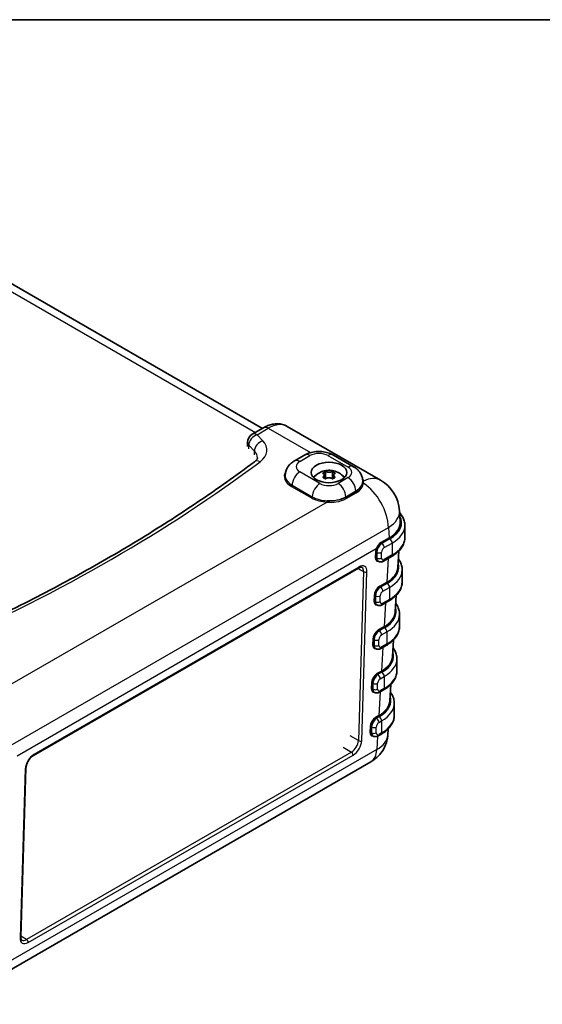
# Model space of a CAD drawing. Units: millimetres. Extents: x 29 to 5553, y 16 to 719.
# Drawn here: x 305 to 415, y 370 to 578 of the extents above; entities that cross this region are included whole.
import ezdxf

# ---------------------------------------------------------------- set-up
doc = ezdxf.new("R2010")
doc.units = ezdxf.units.MM
doc.header["$LTSCALE"] = 2
doc.layers.get('Defpoints').update_dxf_attribs({"lineweight": 25})
for name, color, linetype, lineweight in [('Border (ISO)', 7, 'Continuous', 35), ('Dimension (ISO)', 7, 'Continuous', 18), ('Visible (ISO)', 7, 'Continuous', 35), ('Visible Narrow (ISO)', 7, 'Continuous', 25)]:
    doc.layers.add(name, color=color, linetype=linetype, lineweight=lineweight)
doc.styles.add('Note Text (TK)', font='txt')
doc.dimstyles.new('Default - Method 1b (TK)', dxfattribs={"dimscale": 2, "dimtxt": 2.5, "dimasz": 2.5, "dimexe": 1, "dimexo": 1.5, "dimgap": 1, "dimtad": 1, "dimtoh": 1, "dimrnd": 1e-08, "dimdsep": 46, "dimtxsty": 'Note Text (TK)', "dimcen": 0.09, "dimdle": 5, "dimclrd": 100, "dimclre": 100, "dimclrt": 7, "dimadec": 1, "dimazin": 1, "dimtfac": 1, "dimtmove": 0, "dimatfit": 3, "dimfxl": 1, "dimtolj": 1, "dimlwd": -1, "dimlwe": -1, "dimarcsym": 0})

# ---------------------------------------------------------------- blocks, each defined once
blk = doc.blocks.new('図面枠 tk図枠')
at = {"layer": 'Border (ISO)'}
blk.add_line((14.5, 289), (405.5, 289), dxfattribs=at)
blk = doc.blocks.new('*D10')
at = {"layer": 'Defpoints', "color": 0}
for p in [(177.37, 364.19), (330.87, 306.24), (301.45, 289.26)]:
    blk.add_point(p, dxfattribs=at)
at = {"layer": 'Dimension (ISO)', "color": 100}
for p, q in [((180.34, 365.9), (208.77, 382.32)), ((211.07, 378.59), (326.59, 308.83)), ((304.42, 290.97), (332.85, 307.39))]:
    blk.add_line(p, q, dxfattribs=at)
for points in [[(211.5, 379.3), (210.64, 377.88), (206.79, 381.18)], [(327.02, 309.54), (326.16, 308.12), (330.87, 306.24)]]:
    blk.add_solid(points, dxfattribs=at)
at = {"layer": 'Dimension (ISO)', "color": 7, "insert": (267.43, 349.28), "char_height": 5, "attachment_point": 4, "rotation": 328.8726, "style": 'Note Text (TK)'}
blk.add_mtext('\\A1;{\\Q28.873;\\W0.826;\\H0.816x;181}', dxfattribs=at)

msp = doc.modelspace()

# ---------------------------------------------------------------- linework, layer by layer
at = {"layer": 'Visible (ISO)'}
for p, q in [((284.1933, 533.1834), (356.1111, 491.6616)), ((353.9611, 490.4204), (356.3462, 491.7974)), ((361.3462, 492.0946), (381.0615, 480.7119)), ((352.9611, 487.8718), (352.9611, 488.6883)), ((362.856, 484.7979), (364.9773, 486.0226)), ((371.0957, 486.0226), (375.3384, 483.5731)), ((369.1197, 481.9373), (369.4357, 480.9919)), ((369.444, 481.1267), (369.3993, 481.1009)), ((369.4225, 482.5191), (369.4225, 482.2036)), ((370.9164, 481.1009), (370.8717, 481.1267)), ((371.196, 481.9373), (370.88, 480.9919)), ((370.8932, 482.5191), (370.8932, 482.2036)), ((377.2792, 480.4703), (377.2792, 480.479)), ((377.2614, 479.4505), (377.2619, 479.4502)), ((385.1852, 471.9811), (385.0469, 474.2667)), ((386.179, 471.1677), (386.179, 468.6366)), ((383.3687, 464.6011), (381.6787, 463.6254)), ((384.9132, 465.7824), (384.7012, 462.2775)), ((307.7731, 422.556), (376.3625, 462.1561)), ((380.3553, 463.7147), (380.5787, 463.5857)), ((385.6062, 461.7821), (385.6062, 459.2509)), ((384.3458, 456.4024), (384.1333, 452.8877)), ((380.0713, 454.489), (380.2888, 454.3634)), ((382.7959, 455.2154), (381.3888, 454.403)), ((385.0476, 452.3883), (385.0476, 449.8571)), ((379.7873, 445.2632), (380.013, 445.1329)), ((382.2373, 445.8216), (381.113, 445.1725)), ((383.777, 446.998), (383.5653, 443.498)), ((384.4961, 442.9904), (384.4961, 440.4593)), ((383.2075, 437.5817), (382.9974, 434.1083)), ((379.5034, 436.0374), (379.7443, 435.8983)), ((381.6857, 436.4238), (380.8443, 435.938)), ((383.9374, 433.5966), (383.9374, 431.0655)), ((379.2194, 426.8117), (379.4685, 426.6678)), ((381.1271, 427.03), (380.5685, 426.7075)), ((382.6387, 428.1775), (382.5578, 426.8409)), ((300.325, 375.8173), (378.9844, 421.2313)), ((305.0946, 384.2477), (306.1934, 419.9474))]:
    msp.add_line(p, q, dxfattribs=at)
for centre, radius, start, end in [((354.9611, 488.6883), 2, 120, 180), ((377.0615, 473.7837), 8, 3.461292, 60)]:
    msp.add_arc(centre, radius, start, end, dxfattribs=at)
msp.add_ellipse((370.1579, 482.357), major_axis=(3.75, 0), ratio=0.57735027, dxfattribs=at)
for centre, major_axis, ratio, start_param, end_param in [((370.1579, 480.3157), (3.75, 0), 0.57735027, 2.40002698, 2.65070998), ((370.1579, 480.5607), (-3.45, 0), 0.57735027, 5.81729353, 5.92530174), ((370.1579, 481.7691), (-1.3219, 0), 0.57735027, 1.00031667, 1.10608719), ((370.1579, 481.7691), (-1.3219, 0), 0.57735027, 2.03550546, 2.14127599), ((370.1579, 480.3157), (3.75, 0), 0.57735027, 0.49088268, 0.74156567), ((370.1579, 480.5607), (3.45, 0), 0.57735027, 0.35788357, 0.46589178), ((377.1801, 471.8241), (8.01, -0.006), 0.57662974, 0.03367014, 0.03529848), ((381.1332, 464.9976), (-0.7903, -1.2755), 0.555473, 0.00948577, 0.01727986), ((376.6961, 462.4344), (8.01, 0.006), 0.57662974, 6.24528911, 6.24788683), ((380.8492, 455.7719), (-0.7903, -1.2755), 0.555473, 0.00947102, 0.01727986), ((376.1281, 453.0447), (8.01, 0.006), 0.57662974, 6.24526379, 6.24788683), ((380.5653, 446.5461), (-0.7903, -1.2755), 0.555473, 0.00945791, 0.01727986), ((375.5602, 443.655), (8.01, 0.006), 0.57662974, 6.24524098, 6.24788683), ((380.2813, 437.3203), (-0.7903, -1.2755), 0.555473, 0.00944621, 0.01727986), ((374.9923, 434.2653), (8.01, 0.006), 0.57662974, 6.24522032, 6.24788683), ((379.9973, 428.0946), (-0.7903, -1.2755), 0.555473, 0.00943568, 0.01727986), ((307.5231, 422.989), (0.25, -0.433), 0.57735027, 6.28240302, 6.28318531), ((375.9844, 426.4274), (3, -5.1962), 0.57735027, 0, 0.00072363), ((305.6936, 419.9628), (0.4998, -0.0154), 0.5971478, 0, 0.00084763), ((306.3626, 385.2837), (-1.0626, -1.6955), 0.55164454, 0.01510446, 0.01998909)]:
    msp.add_ellipse(centre, major_axis=major_axis, ratio=ratio, start_param=start_param, end_param=end_param, dxfattribs=at)
for points, knots in [([(361.3462, 492.0946), (361.0321, 492.2759), (360.6931, 492.4136), (359.9991, 492.5952), (359.6446, 492.6395), (358.9441, 492.6472), (358.5981, 492.611), (357.9238, 492.4747), (357.5952, 492.3746), (356.9568, 492.1228), (356.6469, 491.971), (356.3462, 491.7974)], [0.785398163, 0.785398163, 0.785398163, 0.785398163, 0.942477796, 0.942477796, 1.099557429, 1.099557429, 1.256637061, 1.256637061, 1.413716694, 1.413716694, 1.570796327, 1.570796327, 1.570796327, 1.570796327]), ([(364.9773, 486.0226), (365.3579, 486.2423), (365.7551, 486.4043), (366.5682, 486.6436), (366.9847, 486.7202), (367.8248, 486.797), (368.2483, 486.797), (369.0884, 486.7202), (369.5048, 486.6436), (370.318, 486.4043), (370.7152, 486.2423), (371.0957, 486.0226)], [4.71238898, 4.71238898, 4.71238898, 4.71238898, 5.02654825, 5.02654825, 5.34070751, 5.34070751, 5.65486678, 5.65486678, 5.96902604, 5.96902604, 6.28318531, 6.28318531, 6.28318531, 6.28318531]), ([(354.4035, 484.5984), (354.5207, 484.6863), (354.6202, 484.773), (354.7842, 484.9365), (354.8485, 485.0132), (354.9467, 485.1496), (354.9804, 485.2091), (355.0266, 485.3084), (355.0392, 485.348), (355.054, 485.4128), (355.0565, 485.4383), (355.0565, 485.4635)], [4.841785001, 4.841785001, 4.841785001, 4.841785001, 4.972985429, 4.972985429, 5.104185858, 5.104185858, 5.235386287, 5.235386287, 5.366586715, 5.366586715, 5.497787144, 5.497787144, 5.497787144, 5.497787144]), ([(360.9152, 481.7038), (360.9152, 481.994), (360.9557, 482.2837), (361.1051, 482.8285), (361.2134, 483.0832), (361.4726, 483.5437), (361.6231, 483.7499), (361.9469, 484.1168), (362.1203, 484.2779), (362.4796, 484.5635), (362.6657, 484.688), (362.856, 484.7979)], [3.926990817, 3.926990817, 3.926990817, 3.926990817, 4.08407045, 4.08407045, 4.241150082, 4.241150082, 4.398229715, 4.398229715, 4.555309348, 4.555309348, 4.71238898, 4.71238898, 4.71238898, 4.71238898]), ([(287.6244, 446.0472), (292.6324, 448.2728), (297.5398, 450.5728), (307.1402, 455.3154), (311.8332, 457.758), (320.9921, 462.7791), (325.458, 465.3575), (334.1508, 470.6431), (338.3777, 473.3501), (346.581, 478.8854), (350.5575, 481.7136), (354.4035, 484.5984)], [4.58299296, 4.58299296, 4.58299296, 4.58299296, 4.634751368, 4.634751368, 4.686509776, 4.686509776, 4.738268184, 4.738268184, 4.790026593, 4.790026593, 4.841785001, 4.841785001, 4.841785001, 4.841785001]), ([(367.0756, 481.4554), (367.3389, 481.7578), (367.6128, 481.9782), (368.2259, 482.377), (368.5581, 482.518), (369.2733, 482.7413), (369.6487, 482.797), (370.3947, 482.8202), (370.765, 482.7872), (371.5433, 482.6035), (371.9538, 482.4566), (372.6723, 482.0029), (372.9619, 481.7749), (373.2402, 481.4554)], [4.39288259, 4.39288259, 4.39288259, 4.39288259, 4.6529764, 4.6529764, 5.00202072, 5.00202072, 5.44398254, 5.44398254, 5.88594436, 5.88594436, 6.32790618, 6.32790618, 6.60269169, 6.60269169, 6.60269169, 6.60269169]), ([(375.3384, 483.5731), (375.5287, 483.4633), (375.7148, 483.3387), (376.0741, 483.0532), (376.2475, 482.8921), (376.5713, 482.5251), (376.7218, 482.319), (376.981, 481.8585), (377.0893, 481.6037), (377.2387, 481.059), (377.2792, 480.7692), (377.2792, 480.479)], [6.283185307, 6.283185307, 6.283185307, 6.283185307, 6.44026494, 6.44026494, 6.597344573, 6.597344573, 6.754424205, 6.754424205, 6.911503838, 6.911503838, 7.068583471, 7.068583471, 7.068583471, 7.068583471]), ([(368.8262, 482.1748), (368.9264, 482.2441), (369.0261, 482.3067), (369.1213, 482.3617), (369.2165, 482.4167), (369.318, 482.4702), (369.4225, 482.5191)], [2.1934142503, 2.1934142503, 2.1934142503, 2.1934142503, 2.2338136253, 2.2338136253, 2.2338136253, 2.2742130002, 2.2742130002, 2.2742130002, 2.2742130002]), ([(369.4225, 480.9814), (369.318, 481.0483), (369.2165, 481.1098), (369.1213, 481.1648), (369.0261, 481.2198), (368.9264, 481.2744), (368.8262, 481.3256)], [2.1934142503, 2.1934142503, 2.1934142503, 2.1934142503, 2.2338136253, 2.2338136253, 2.2338136253, 2.2742130002, 2.2742130002, 2.2742130002, 2.2742130002]), ([(368.8798, 481.3792), (368.9004, 481.3994), (368.9202, 481.4198), (368.9819, 481.4874), (369.019, 481.5349), (369.0872, 481.6425), (369.1135, 481.7018), (369.1324, 481.7867), (369.1354, 481.8132), (369.1354, 481.8391), (369.1354, 481.9019), (369.1176, 481.9605), (369.0579, 482.048), (369.0246, 482.0801), (368.9529, 482.1268), (368.9181, 482.1436), (368.8798, 482.1569)], [0.664951463, 0.664951463, 0.664951463, 0.664951463, 0.674903424, 0.674903424, 0.697709557, 0.697709557, 0.726507365, 0.726507365, 0.739965525, 0.739965525, 0.739965525, 0.772600108, 0.772600108, 0.79599471, 0.79599471, 0.813648656, 0.813648656, 0.813648656, 0.813648656]), ([(369.4843, 482.5059), (369.508, 482.5005), (369.5328, 482.4952), (369.6178, 482.4782), (369.682, 482.4671), (369.8368, 482.446), (369.9287, 482.437), (370.0682, 482.4305), (370.113, 482.4295), (370.1579, 482.4295), (370.2666, 482.4295), (370.3749, 482.4358), (370.5526, 482.4552), (370.6235, 482.4656), (370.7402, 482.4863), (370.7874, 482.4959), (370.8314, 482.5059)], [0.664951463, 0.664951463, 0.664951463, 0.664951463, 0.674903424, 0.674903424, 0.697709557, 0.697709557, 0.726507365, 0.726507365, 0.739965525, 0.739965525, 0.739965525, 0.772600108, 0.772600108, 0.79599471, 0.79599471, 0.813648656, 0.813648656, 0.813648656, 0.813648656]), ([(370.8314, 481.0301), (370.8077, 481.0486), (370.7829, 481.0661), (370.6979, 481.1202), (370.6337, 481.1521), (370.4789, 481.2097), (370.387, 481.2311), (370.2475, 481.2464), (370.2027, 481.2488), (370.1579, 481.2488), (370.0491, 481.2488), (369.9408, 481.2346), (369.7631, 481.185), (369.6922, 481.157), (369.5755, 481.0949), (369.5283, 481.0643), (369.4843, 481.0301)], [0.664951463, 0.664951463, 0.664951463, 0.664951463, 0.674903424, 0.674903424, 0.697709557, 0.697709557, 0.726507365, 0.726507365, 0.739965525, 0.739965525, 0.739965525, 0.772600108, 0.772600108, 0.79599471, 0.79599471, 0.813648656, 0.813648656, 0.813648656, 0.813648656]), ([(370.8932, 482.5191), (370.9977, 482.4702), (371.0992, 482.4167), (371.1944, 482.3617), (371.2896, 482.3067), (371.3893, 482.2441), (371.4896, 482.1748)], [2.1934142503, 2.1934142503, 2.1934142503, 2.1934142503, 2.2338136253, 2.2338136253, 2.2338136253, 2.2742130002, 2.2742130002, 2.2742130002, 2.2742130002]), ([(371.4896, 481.3256), (371.3893, 481.2744), (371.2896, 481.2198), (371.1944, 481.1648), (371.0992, 481.1098), (370.9977, 481.0483), (370.8932, 480.9814)], [2.1934142503, 2.1934142503, 2.1934142503, 2.1934142503, 2.2338136253, 2.2338136253, 2.2338136253, 2.2742130002, 2.2742130002, 2.2742130002, 2.2742130002]), ([(371.436, 482.1569), (371.4153, 482.1497), (371.3955, 482.1415), (371.3338, 482.111), (371.2967, 482.0844), (371.2285, 482.0132), (371.2022, 481.9663), (371.1833, 481.8902), (371.1803, 481.865), (371.1803, 481.8391), (371.1803, 481.7763), (371.1981, 481.7099), (371.2578, 481.5922), (371.2911, 481.5424), (371.3628, 481.4544), (371.3976, 481.4166), (371.436, 481.3792)], [0.664951463, 0.664951463, 0.664951463, 0.664951463, 0.674903424, 0.674903424, 0.697709557, 0.697709557, 0.726507365, 0.726507365, 0.739965525, 0.739965525, 0.739965525, 0.772600108, 0.772600108, 0.79599471, 0.79599471, 0.813648656, 0.813648656, 0.813648656, 0.813648656]), ([(385.0721, 473.8509), (385.0775, 473.8448), (385.0829, 473.8387), (385.3177, 473.5727), (385.5158, 473.2976), (385.8399, 472.7217), (385.9658, 472.4207), (386.1354, 471.8024), (386.179, 471.4851), (386.179, 471.1677)], [0.310478566, 0.310478566, 0.310478566, 0.310478566, 0.314159265, 0.314159265, 0.471238898, 0.471238898, 0.628318531, 0.628318531, 0.785398163, 0.785398163, 0.785398163, 0.785398163]), ([(383.3687, 464.6011), (383.7072, 464.7965), (384.0223, 465.0091), (384.5981, 465.4667), (384.8588, 465.7117), (385.3177, 466.2316), (385.5158, 466.5067), (385.8399, 467.0826), (385.9658, 467.3835), (386.1354, 468.0019), (386.179, 468.3192), (386.179, 468.6366)], [4.71238898, 4.71238898, 4.71238898, 4.71238898, 4.869468613, 4.869468613, 5.026548246, 5.026548246, 5.183627878, 5.183627878, 5.340707511, 5.340707511, 5.497787144, 5.497787144, 5.497787144, 5.497787144]), ([(384.8103, 464.081), (384.9187, 463.9327), (385.0172, 463.7803), (385.2672, 463.3361), (385.393, 463.0351), (385.5627, 462.4168), (385.6062, 462.0995), (385.6062, 461.7821)], [0.386026349, 0.386026349, 0.386026349, 0.386026349, 0.471238898, 0.471238898, 0.628318531, 0.628318531, 0.785398163, 0.785398163, 0.785398163, 0.785398163]), ([(377.1011, 462.2854), (377.0459, 462.3174), (376.9753, 462.3367), (376.8011, 462.3248), (376.7269, 462.3109), (376.5599, 462.2568), (376.4652, 462.2151), (376.3673, 462.159)], [0, 0, 0, 0, 0.078806739, 0.078806739, 0.122571546, 0.122571546, 0.168101813, 0.168101813, 0.168101813, 0.168101813]), ([(381.6787, 463.6254), (381.6216, 463.5924), (381.5612, 463.5627), (381.4329, 463.512), (381.3648, 463.4911), (381.2204, 463.4619), (381.1439, 463.4537), (380.9845, 463.4554), (380.9015, 463.4656), (380.7365, 463.5087), (380.6546, 463.5419), (380.5787, 463.5857)], [1.570796327, 1.570796327, 1.570796327, 1.570796327, 1.727875959, 1.727875959, 1.884955592, 1.884955592, 2.042035225, 2.042035225, 2.199114858, 2.199114858, 2.35619449, 2.35619449, 2.35619449, 2.35619449]), ([(382.7959, 455.2154), (383.1344, 455.4109), (383.4495, 455.6235), (384.0254, 456.0811), (384.2861, 456.3261), (384.7449, 456.846), (384.9431, 457.121), (385.2672, 457.6969), (385.393, 457.9979), (385.5627, 458.6163), (385.6062, 458.9335), (385.6062, 459.2509)], [4.71238898, 4.71238898, 4.71238898, 4.71238898, 4.869468613, 4.869468613, 5.026548246, 5.026548246, 5.183627878, 5.183627878, 5.340707511, 5.340707511, 5.497787144, 5.497787144, 5.497787144, 5.497787144]), ([(381.3888, 454.403), (381.3317, 454.3701), (381.2713, 454.3403), (381.143, 454.2897), (381.0749, 454.2688), (380.9304, 454.2396), (380.8539, 454.2313), (380.6946, 454.2331), (380.6116, 454.2432), (380.4466, 454.2864), (380.3647, 454.3196), (380.2888, 454.3634)], [1.570796327, 1.570796327, 1.570796327, 1.570796327, 1.727875959, 1.727875959, 1.884955592, 1.884955592, 2.042035225, 2.042035225, 2.199114858, 2.199114858, 2.35619449, 2.35619449, 2.35619449, 2.35619449]), ([(384.2428, 454.6992), (384.3547, 454.5472), (384.4562, 454.3907), (384.7086, 453.9423), (384.8344, 453.6413), (385.0041, 453.023), (385.0476, 452.7057), (385.0476, 452.3883)], [0.383716245, 0.383716245, 0.383716245, 0.383716245, 0.471238898, 0.471238898, 0.628318531, 0.628318531, 0.785398163, 0.785398163, 0.785398163, 0.785398163]), ([(382.2373, 445.8216), (382.5758, 446.0171), (382.8909, 446.2297), (383.4667, 446.6873), (383.7275, 446.9323), (384.1863, 447.4522), (384.3844, 447.7272), (384.7086, 448.3031), (384.8344, 448.6041), (385.0041, 449.2225), (385.0476, 449.5397), (385.0476, 449.8571)], [4.71238898, 4.71238898, 4.71238898, 4.71238898, 4.869468613, 4.869468613, 5.026548246, 5.026548246, 5.183627878, 5.183627878, 5.340707511, 5.340707511, 5.497787144, 5.497787144, 5.497787144, 5.497787144]), ([(381.113, 445.1725), (381.0559, 445.1396), (380.9955, 445.1098), (380.8672, 445.0592), (380.7991, 445.0383), (380.6547, 445.0091), (380.5782, 445.0008), (380.4188, 445.0026), (380.3359, 445.0127), (380.1708, 445.0559), (380.0889, 445.0891), (380.013, 445.1329)], [1.570796327, 1.570796327, 1.570796327, 1.570796327, 1.727875959, 1.727875959, 1.884955592, 1.884955592, 2.042035225, 2.042035225, 2.199114858, 2.199114858, 2.35619449, 2.35619449, 2.35619449, 2.35619449]), ([(383.6757, 445.3224), (383.7937, 445.1638), (383.9005, 445.0003), (384.157, 444.5444), (384.2829, 444.2434), (384.4525, 443.6251), (384.4961, 443.3078), (384.4961, 442.9904)], [0.379663335, 0.379663335, 0.379663335, 0.379663335, 0.471238898, 0.471238898, 0.628318531, 0.628318531, 0.785398163, 0.785398163, 0.785398163, 0.785398163]), ([(381.6857, 436.4238), (382.0242, 436.6192), (382.3394, 436.8318), (382.9152, 437.2894), (383.1759, 437.5344), (383.6348, 438.0543), (383.8329, 438.3294), (384.157, 438.9053), (384.2829, 439.2062), (384.4525, 439.8246), (384.4961, 440.1419), (384.4961, 440.4593)], [4.71238898, 4.71238898, 4.71238898, 4.71238898, 4.869468613, 4.869468613, 5.026548246, 5.026548246, 5.183627878, 5.183627878, 5.340707511, 5.340707511, 5.497787144, 5.497787144, 5.497787144, 5.497787144]), ([(380.8443, 435.938), (380.7872, 435.905), (380.7268, 435.8753), (380.5985, 435.8246), (380.5304, 435.8037), (380.386, 435.7745), (380.3095, 435.7663), (380.1501, 435.768), (380.0672, 435.7782), (379.9021, 435.8213), (379.8202, 435.8545), (379.7443, 435.8983)], [1.570796327, 1.570796327, 1.570796327, 1.570796327, 1.727875959, 1.727875959, 1.884955592, 1.884955592, 2.042035225, 2.042035225, 2.199114858, 2.199114858, 2.35619449, 2.35619449, 2.35619449, 2.35619449]), ([(383.1082, 435.9405), (383.2298, 435.7781), (383.3395, 435.6106), (383.5984, 435.1506), (383.7243, 434.8496), (383.8939, 434.2313), (383.9374, 433.914), (383.9374, 433.5966)], [0.377380858, 0.377380858, 0.377380858, 0.377380858, 0.471238898, 0.471238898, 0.628318531, 0.628318531, 0.785398163, 0.785398163, 0.785398163, 0.785398163]), ([(381.1271, 427.03), (381.4656, 427.2254), (381.7808, 427.438), (382.3566, 427.8956), (382.6173, 428.1406), (383.0762, 428.6605), (383.2743, 428.9356), (383.5984, 429.5115), (383.7243, 429.8125), (383.8939, 430.4308), (383.9374, 430.7481), (383.9374, 431.0655)], [4.71238898, 4.71238898, 4.71238898, 4.71238898, 4.869468613, 4.869468613, 5.026548246, 5.026548246, 5.183627878, 5.183627878, 5.340707511, 5.340707511, 5.497787144, 5.497787144, 5.497787144, 5.497787144]), ([(382.5493, 426.7354), (382.4988, 426.0736), (382.3435, 425.4104), (381.8407, 424.1432), (381.4787, 423.5281), (380.5735, 422.4046), (380.0094, 421.8945), (379.275, 421.4073), (379.1605, 421.3357), (379.0441, 421.2672)], [0.010809931, 0.010809931, 0.010809931, 0.010809931, 0.212072156, 0.212072156, 0.423881166, 0.423881166, 0.65108317, 0.65108317, 0.692114306, 0.692114306, 0.692114306, 0.692114306]), ([(380.5685, 426.7075), (380.5114, 426.6745), (380.4511, 426.6448), (380.3227, 426.5941), (380.2547, 426.5732), (380.1102, 426.544), (380.0337, 426.5358), (379.8743, 426.5375), (379.7914, 426.5477), (379.6264, 426.5908), (379.5444, 426.624), (379.4685, 426.6678)], [1.570796327, 1.570796327, 1.570796327, 1.570796327, 1.727875959, 1.727875959, 1.884955592, 1.884955592, 2.042035225, 2.042035225, 2.199114858, 2.199114858, 2.35619449, 2.35619449, 2.35619449, 2.35619449]), ([(307.7729, 422.556), (307.6472, 422.4834), (307.5136, 422.3862), (307.2478, 422.1521), (307.1125, 422.0109), (306.8545, 421.6924), (306.7302, 421.5086), (306.5225, 421.1378), (306.4349, 420.9469), (306.2949, 420.5636), (306.2431, 420.3663), (306.2031, 420.1034), (306.1956, 420.0228), (306.1933, 419.9477)], [0, 0, 0, 0, 0.058212788, 0.058212788, 0.119058295, 0.119058295, 0.184012201, 0.184012201, 0.246889328, 0.246889328, 0.313431536, 0.313431536, 0.34458357, 0.34458357, 0.34458357, 0.34458357]), ([(305.0945, 384.248), (305.0899, 384.0993), (305.1057, 383.9677), (305.1593, 383.7698), (305.1957, 383.7001), (305.2572, 383.6205), (305.282, 383.5992), (305.3147, 383.5804)], [0, 0, 0, 0, 0.06147125, 0.06147125, 0.120444106, 0.120444106, 0.166635798, 0.166635798, 0.166635798, 0.166635798])]:
    msp.add_open_spline(points, degree=3, knots=knots, dxfattribs=at)
for points, degree in [([(368.8798, 482.1569), (368.8619, 482.1631), (368.844, 482.1691), (368.8262, 482.1748)], 3), ([(368.8262, 481.3256), (368.844, 481.3438), (368.8619, 481.3617), (368.8798, 481.3792)], 3), ([(369.4225, 482.5191), (369.4432, 482.515), (369.4638, 482.5106), (369.4843, 482.5059)], 3), ([(369.4225, 482.2036), (369.4225, 481.7177), (369.444, 481.1267)], 2), ([(369.4843, 481.0301), (369.4639, 481.0142), (369.4432, 480.9979), (369.4225, 480.9814)], 3), ([(369.444, 481.1267), (369.4492, 481.0682), (369.4556, 481.0076)], 2), ([(370.8314, 482.5059), (370.8519, 482.5106), (370.8725, 482.515), (370.8932, 482.5191)], 3), ([(370.8932, 480.9814), (370.8725, 480.9979), (370.8519, 481.0142), (370.8314, 481.0301)], 3), ([(370.8717, 481.1267), (370.8666, 481.0682), (370.8601, 481.0076)], 2), ([(370.8932, 482.2036), (370.8932, 481.7177), (370.8717, 481.1267)], 2), ([(371.4896, 482.1748), (371.4717, 482.1691), (371.4538, 482.1631), (371.436, 482.1569)], 3), ([(371.436, 481.3792), (371.4538, 481.3617), (371.4717, 481.3438), (371.4896, 481.3256)], 3)]:
    msp.add_open_spline(points, degree=degree, dxfattribs=at)
at = {"layer": 'Visible Narrow (ISO)'}
for p, q in [((281.6933, 532.9357), (354.6466, 490.8161)), ((354.9611, 490.3213), (357.3462, 491.6983)), ((357.3462, 491.6983), (366.26, 486.552)), ((356.1756, 489.0592), (354.9611, 490.3213)), ((353.2128, 488.1275), (354.4273, 486.8654)), ((353.2128, 487.311), (353.2128, 488.1275)), ((354.4273, 486.0489), (354.4273, 486.8654)), ((364.006, 484.684), (366.1273, 485.9087)), ((369.9457, 485.9087), (374.1884, 483.4592)), ((368.2487, 480.0299), (364.006, 482.4794)), ((368.8798, 481.3792), (368.8984, 481.2881)), ((369.4843, 482.5059), (369.4225, 482.2036)), ((370.8314, 482.5059), (370.8932, 482.2036)), ((371.436, 481.3792), (371.4173, 481.2881)), ((374.1884, 481.2547), (372.067, 480.0299)), ((362.2383, 479.4176), (366.4809, 476.9681)), ((362.3797, 479.6625), (366.6223, 477.213)), ((373.6934, 477.213), (375.8147, 478.4378)), ((375.8147, 478.2711), (375.8147, 478.4378)), ((375.8147, 478.2711), (373.6934, 477.0463)), ((373.6934, 477.213), (373.6934, 477.0463)), ((373.8035, 476.8236), (375.9248, 478.0483)), ((376.3132, 478.3069), (376.3138, 478.3066)), ((369.7558, 476.0977), (303.2174, 437.6818)), ((301.5651, 423.8958), (382.7149, 470.7477)), ((382.7149, 470.7477), (382.8474, 468.5573)), ((382.8474, 468.5573), (381.0971, 467.5468)), ((381.1678, 467.4272), (382.9181, 468.4377)), ((383.0187, 468.31), (381.3287, 467.3343)), ((304.3315, 422.5167), (380.1224, 466.2746)), ((304.3394, 422.5098), (380.1146, 466.2587)), ((381.3287, 467.3343), (381.1678, 467.4272)), ((381.8237, 466.4769), (383.5136, 467.4527)), ((383.5136, 467.4527), (383.5136, 464.9215)), ((379.9682, 465.5914), (379.9312, 464.3881)), ((380.0725, 464.3853), (380.1096, 465.5886)), ((380.268, 464.2724), (380.0725, 464.3853)), ((380.1096, 465.5886), (380.268, 465.4971)), ((380.268, 465.4971), (380.268, 464.2724)), ((381.258, 464.2724), (381.258, 465.4971)), ((383.5136, 464.9215), (381.8237, 463.9458)), ((382.6672, 464.1961), (382.3634, 459.1733)), ((376.4658, 462.3709), (307.8765, 422.7708)), ((376.2589, 462.0963), (377.465, 461.4)), ((377.465, 461.4), (376.3661, 425.7003)), ((377.073, 425.6862), (378.1719, 461.3859)), ((382.3634, 459.1733), (380.8551, 458.3025)), ((380.9258, 458.1772), (382.4341, 459.048)), ((381.0388, 458.1119), (380.9258, 458.1772)), ((382.4459, 458.9243), (381.0388, 458.1119)), ((381.5337, 457.2546), (382.9409, 458.067)), ((382.9409, 458.067), (382.9409, 455.5359)), ((379.6842, 456.3657), (379.6472, 455.1623)), ((379.7886, 455.1595), (379.8256, 456.3629)), ((379.8256, 456.3629), (379.9781, 456.2748)), ((379.9781, 456.2748), (379.9781, 455.0501)), ((380.9681, 455.0501), (380.9681, 456.2748)), ((382.9409, 455.5359), (381.5337, 454.7235)), ((379.9781, 455.0501), (379.7886, 455.1595)), ((382.0997, 454.8135), (381.7955, 449.7836)), ((381.7955, 449.7836), (380.5712, 449.0767)), ((380.6418, 448.9514), (381.8662, 449.6583)), ((381.8873, 449.5306), (380.763, 448.8814)), ((380.763, 448.8814), (380.6418, 448.9514)), ((381.258, 448.0241), (382.3823, 448.6732)), ((382.3823, 448.6732), (382.3823, 446.1421)), ((379.4003, 447.1399), (379.3632, 445.9366)), ((379.3684, 445.7685), (379.3684, 445.7685)), ((379.379, 445.9439), (379.379, 445.9439)), ((379.5046, 445.9337), (379.5417, 447.1371)), ((379.7023, 445.8196), (379.5046, 445.9337)), ((379.5417, 447.1371), (379.7023, 447.0443)), ((379.7023, 447.0443), (379.7023, 445.8196)), ((380.6923, 445.8196), (380.6923, 447.0443)), ((381.5312, 445.414), (381.2276, 440.3939)), ((382.3823, 446.1421), (381.258, 445.493)), ((381.2276, 440.3939), (380.2872, 439.8509)), ((380.3579, 439.7256), (381.2982, 440.2686)), ((380.4943, 439.6469), (380.3579, 439.7256)), ((381.3357, 440.1327), (380.4943, 439.6469)), ((380.9893, 438.7895), (381.8307, 439.2754)), ((381.8307, 439.2754), (381.8307, 436.7442)), ((379.1163, 437.9141), (379.0793, 436.7108)), ((379.2206, 436.708), (379.2577, 437.9113)), ((379.2577, 437.9113), (379.4336, 437.8097)), ((379.4336, 437.8097), (379.4336, 436.585)), ((380.4236, 436.585), (380.4236, 437.8097)), ((379.4336, 436.585), (379.2206, 436.708)), ((380.9622, 436.006), (380.6596, 431.0042)), ((381.8307, 436.7442), (380.9893, 436.2584)), ((380.6596, 431.0042), (380.0032, 430.6252)), ((380.0739, 430.4999), (380.7303, 430.8789)), ((380.7771, 430.7389), (380.2185, 430.4164)), ((378.8323, 428.6884), (378.7953, 427.485)), ((378.9367, 427.4822), (378.9737, 428.6856)), ((378.9737, 428.6856), (379.1579, 428.5792)), ((379.1579, 428.5792), (379.1579, 427.3545)), ((380.2185, 430.4164), (380.0739, 430.4999)), ((380.1478, 427.3545), (380.1478, 428.5792)), ((380.7135, 429.559), (381.2721, 429.8816)), ((381.2721, 429.8816), (381.2721, 427.3504)), ((376.3661, 425.7003), (374.6048, 426.7172)), ((379.1579, 427.3545), (378.9367, 427.4822)), ((380.3946, 426.6225), (380.2244, 423.8085)), ((381.2721, 427.3504), (380.7135, 427.0279)), ((380.2244, 423.8085), (301.5651, 378.3945)), ((374.8902, 423.2865), (306.3008, 383.6864)), ((306.6542, 383.0599), (375.2435, 422.66)), ((373.1412, 424.2963), (374.8902, 423.2865)), ((306.047, 419.7446), (304.9481, 384.0449)), ((306.3008, 383.6864), (305.0987, 384.3805)), ((306.3282, 383.6693), (306.3282, 383.6693))]:
    msp.add_line(p, q, dxfattribs=at)
for centre, major_axis, ratio, start_param, end_param in [((357.3462, 490.0653), (-1, 1.7321), 0.57735027, 5.49778714, 6.28318531), ((357.3462, 485.1664), (4, 6.9282), 0.57735027, 0, 0.78539816), ((354.9611, 488.6883), (-1.4412, -1.3868), 0.71374643, 4.11057521, 5.68137153), ((354.9611, 488.6883), (-1, 1.7321), 0.57735027, 5.49778714, 6.28318531), ((356.1756, 487.4262), (-1.4412, -1.3868), 0.71374643, 4.11057521, 5.68137153), ((350.0565, 487.0965), (7, 0), 0.57735027, 5.62718316, 6.79028381), ((354.9611, 488.6883), (-2, 0), 0.57735027, 0, 0.5070985), ((350.0565, 485.4635), (5, 0), 0.57735027, 0, 0.5070985), ((355.6036, 482.9984), (-1.2001, 1.5999), 0.64702215, 5.4241554, 6.28318531), ((364.006, 482.806), (-1.15, 1.9919), 0.57735027, 5.49778714, 6.28318531), ((365.9152, 483.5817), (-2.7, 0), 0.57735027, 5.49778714, 7.06858347), ((366.1273, 484.0308), (-1.15, 1.9919), 0.57735027, 5.49778714, 6.28318531), ((368.0365, 484.8064), (2.7, 0), 0.57735027, 0.78539816, 2.35619449), ((369.9457, 484.0308), (1.15, 1.9919), 0.57735027, 0, 0.78539816), ((63.9301, 614.2503), (368.0714, 0), 0.57735027, 5.36839112, 5.62718316), ((365.9152, 481.5405), (-5.2, 0), 0.57735027, 5.92943617, 7.06858347), ((374.1884, 481.5813), (1.15, 1.9919), 0.57735027, 0, 0.78539816), ((372.2792, 482.357), (2.7, 0), 0.57735027, 5.49778714, 7.06858347), ((365.9152, 481.7038), (-5, 0), 0.57735027, 0, 0.78539816), ((364.006, 480.6015), (1.15, 1.9919), 0.57735027, 0.78539816, 2.35619449), ((374.1884, 479.3767), (-1.15, 1.9919), 0.57735027, 3.92699082, 5.49778714), ((372.2792, 480.479), (5, 0), 0.57735027, 5.49778714, 6.28318531), ((377.4636, 480.695), (-0.198, -0.0284), 0.83929403, 0.21915516, 1.40170534), ((377.0615, 473.7837), (4, 6.9282), 0.57735027, 0, 0.71599722), ((373.6766, 478.497), (3.5717, 2.5574), 0.49842351, 5.85098036, 6.02981442), ((362.2383, 479.5809), (-0.1, -0.1732), 0.57735027, 0.78539816, 2.35619449), ((368.2487, 478.152), (1.15, 1.9919), 0.57735027, 0.78539816, 2.35619449), ((370.1579, 481.1322), (-2.7, 0), 0.57735027, 0.78539816, 2.35619449), ((372.067, 478.152), (-1.15, 1.9919), 0.57735027, 3.92699082, 5.49778714), ((373.6174, 478.6525), (3.4371, 2.5595), 0.49332294, 5.84079478, 5.9299811), ((377.4636, 480.2307), (-0.1984, 0.025), 0.78714907, 0.10254388, 1.62063661), ((377.0615, 473.7837), (-4, 6.9282), 0.57735027, 3.9618974, 5.42838621), ((366.4809, 477.1314), (-0.1, -0.1732), 0.57735027, 0.78539816, 2.35619449), ((370.1579, 479.091), (5.2, 0), 0.57735027, 3.92699082, 4.6349881), ((370.1579, 479.2543), (5, 0), 0.57735027, 3.92699082, 4.6349881), ((369.7558, 476.261), (-0.0089, -0.1998), 0.06313447, 0.61689389, 2.18769022), ((370.1579, 479.2543), (5, 0), 0.57735027, 4.6349881, 5.49778714), ((373.8348, 476.9647), (0.1, -0.1732), 0.57735027, 3.92699082, 5.274176), ((375.9561, 478.1894), (0.1, -0.1732), 0.57735027, 3.92699082, 5.274176), ((377.0615, 473.7837), (7.9854, 0.483), 0.5766475, 5.463532, 6.28318531), ((377.1801, 471.7425), (8.1099, 0), 0.5766475, 5.49839613, 6.47141258), ((377.079, 471.7393), (8.4, 0), 0.57735027, 5.49778714, 6.5789169), ((377.1801, 471.8241), (8.01, -0.006), 0.57662974, 5.49883048, 6.31685544), ((377.079, 471.1677), (9.1, 0), 0.57735027, 5.49778714, 6.28318531), ((382.9181, 468.5193), (0.05, -0.0866), 0.57735027, 3.9618974, 5.49778714), ((383.0187, 467.7384), (-0.35, 0.6062), 0.57735027, 3.92699082, 5.49778714), ((377.079, 468.6366), (9.1, 0), 0.57735027, 5.49778714, 6.28318531), ((381.0996, 466.2446), (-0.8404, -1.3621), 0.55686057, 5.03358181, 5.51406346), ((381.1702, 466.201), (0.7903, 1.2755), 0.555473, 1.89299272, 2.37347437), ((380.0642, 466.3386), (0.0753, 0.1942), 0.37803889, 4.4385907, 4.52586893), ((380.1852, 466.215), (-0.0932, 0.0361), 0.26287599, 4.08102571, 5.66795351), ((381.1366, 466.2176), (-0.7564, -1.4105), 0.59713441, 3.90827559, 4.98377415), ((380.1931, 466.2367), (0.0947, -0.0322), 0.21571712, 0.92937138, 2.48357944), ((380.1522, 466.319), (0.0512, 0.248), 0.48189368, 4.37431798, 4.46243002), ((381.2073, 466.1796), (0.7063, 1.3239), 0.59842454, 0.76534336, 1.84084192), ((381.3287, 466.1095), (-0.75, -1.299), 0.57735027, 3.92699082, 5.49778714), ((381.1678, 467.5088), (0.05, -0.0866), 0.57735027, 3.9618974, 5.49778714), ((381.8237, 465.8237), (0.4, 0.6928), 0.57735027, 0.78539816, 2.35619449), ((381.3287, 466.7627), (-0.35, 0.6062), 0.57735027, 3.92699082, 5.49778714), ((381.0625, 465.0413), (0.8404, 1.3621), 0.55686057, 2.37247081, 3.50883114), ((380.0018, 464.3444), (-0.1, 0.0031), 0.5971478, 3.9450641, 5.51586042), ((380.0389, 465.5478), (-0.1, 0.0031), 0.5971478, 3.9450641, 5.51586042), ((381.1332, 464.9976), (-0.7903, -1.2755), 0.555473, 5.51506702, 6.29267108), ((380.763, 465.7829), (-0.7, 0), 0.57735027, 0.78539816, 2.35619449), ((380.763, 464.5582), (0.7, 0), 0.57735027, 3.92699082, 5.49778714), ((381.3287, 464.8848), (-0.75, -1.299), 0.57735027, 5.49778714, 6.28318531), ((381.8237, 464.599), (-0.4, -0.6928), 0.57735027, 5.49778714, 7.06858347), ((381.3287, 464.2316), (0.35, -0.6062), 0.57735027, 0, 0.78539816), ((383.0187, 465.2073), (0.35, -0.6062), 0.57735027, 0, 0.78539816), ((376.1125, 462.5891), (0.25, -0.433), 0.57735027, 0, 0.75049158), ((376.4041, 460.3653), (-1.3131, -2.1282), 0.55686057, 2.37247081, 3.94326714), ((376.0508, 460.5835), (1.0626, 1.6955), 0.55164454, 5.51777626, 6.29567053), ((376.6961, 462.4344), (8.01, 0.006), 0.57662974, 5.49796178, 6.24528911), ((376.6961, 462.3528), (8.1099, 0), 0.5766475, 5.49839613, 6.40945671), ((376.5062, 462.3536), (8.4, 0), 0.57735027, 5.49778714, 6.46987544), ((376.5062, 461.7821), (9.1, 0), 0.57735027, 5.49778714, 6.28318531), ((377.8185, 461.6041), (-0.4998, 0.0154), 0.5971478, 0.80347144, 2.37426777), ((380.8156, 457.0189), (-0.8404, -1.3621), 0.55686057, 3.94326714, 5.51406346), ((380.8863, 456.9752), (0.7903, 1.2755), 0.555473, 0.80267804, 2.37347437), ((381.0388, 456.8872), (-0.75, -1.299), 0.57735027, 3.92699082, 5.49778714), ((380.9258, 458.2588), (0.05, -0.0866), 0.57735027, 3.89208423, 5.49778714), ((381.0388, 457.5404), (-0.35, 0.6062), 0.57735027, 3.92699082, 5.49778714), ((382.4341, 459.1296), (0.05, -0.0866), 0.57735027, 3.89208423, 5.49778714), ((382.4459, 458.3528), (0.35, -0.6062), 0.57735027, 0.78539816, 2.35619449), ((376.5062, 459.2509), (9.1, 0), 0.57735027, 5.49778714, 6.28318531), ((379.7549, 456.322), (0.1, -0.0031), 0.5971478, 0.80347144, 2.37426777), ((380.4731, 456.5606), (-0.7, 0), 0.57735027, 0.78539816, 2.35619449), ((381.5337, 456.6014), (0.4, 0.6928), 0.57735027, 0.78539816, 2.35619449), ((382.4459, 455.8217), (0.35, -0.6062), 0.57735027, 0, 0.78539816), ((380.7786, 455.8155), (0.8404, 1.3621), 0.55686057, 2.37247081, 3.50883114), ((379.7179, 455.1187), (0.1, -0.0031), 0.5971478, 0.80347144, 2.37426777), ((380.8492, 455.7719), (-0.7903, -1.2755), 0.555473, 5.51506702, 6.29265632), ((380.4731, 455.3358), (-0.7, 0), 0.57735027, 0.78539816, 2.35619449), ((381.0388, 455.6624), (-0.75, -1.299), 0.57735027, 5.49778714, 6.28318531), ((381.5337, 455.3767), (-0.4, -0.6928), 0.57735027, 5.49778714, 7.06858347), ((381.0388, 455.0092), (0.35, -0.6062), 0.57735027, 0, 0.78539816), ((376.1281, 452.9631), (8.1099, 0), 0.5766475, 5.49839613, 6.40945671), ((375.9476, 452.9598), (8.4, 0), 0.57735027, 5.49778714, 6.47499499), ((376.1281, 453.0447), (8.01, 0.006), 0.57662974, 5.49796178, 6.24526379), ((375.9476, 452.3883), (9.1, 0), 0.57735027, 5.49778714, 6.28318531), ((381.8662, 449.7399), (-0.05, 0.0866), 0.57735027, 0.75049158, 2.35619449), ((381.8873, 448.959), (-0.35, 0.6062), 0.57735027, 3.92699082, 5.49778714), ((375.9476, 449.8571), (9.1, 0), 0.57735027, 5.49778714, 6.28318531), ((380.5316, 447.7931), (-0.8404, -1.3621), 0.55686057, 3.94326714, 5.51406346), ((380.6023, 447.7495), (0.7903, 1.2755), 0.555473, 0.80267804, 2.37347437), ((380.763, 447.6567), (-0.75, -1.299), 0.57735027, 3.92699082, 5.49778714), ((380.6418, 449.033), (-0.05, 0.0866), 0.57735027, 0.75049158, 2.35619449), ((381.258, 447.3709), (0.4, 0.6928), 0.57735027, 0.78539816, 2.35619449), ((380.763, 448.3099), (0.35, -0.6062), 0.57735027, 0.78539816, 2.35619449), ((380.4946, 446.5897), (0.8404, 1.3621), 0.55686057, 2.37247081, 3.50883114), ((379.4339, 445.8929), (-0.1, 0.0031), 0.5971478, 3.9450641, 5.51586042), ((379.4709, 447.0963), (-0.1, 0.0031), 0.5971478, 3.9450641, 5.51586042), ((380.5653, 446.5461), (-0.7903, -1.2755), 0.555473, 5.51506702, 6.29264322), ((380.1973, 447.3301), (0.7, 0), 0.57735027, 3.92699082, 5.49778714), ((380.1973, 446.1053), (0.7, 0), 0.57735027, 3.92699082, 5.49778714), ((380.763, 446.4319), (-0.75, -1.299), 0.57735027, 5.49778714, 6.28318531), ((381.258, 446.1462), (-0.4, -0.6928), 0.57735027, 5.49778714, 7.06858347), ((380.763, 445.7787), (0.35, -0.6062), 0.57735027, 0, 0.78539816), ((381.8873, 446.4279), (0.35, -0.6062), 0.57735027, 0, 0.78539816), ((375.5602, 443.655), (8.01, 0.006), 0.57662974, 5.49796178, 6.24524098), ((375.5602, 443.5734), (8.1099, 0), 0.5766475, 5.49839613, 6.40945671), ((375.3961, 443.562), (8.4, 0), 0.57735027, 5.49778714, 6.48376453), ((375.3961, 442.9904), (9.1, 0), 0.57735027, 5.49778714, 6.28318531), ((380.2477, 438.5673), (-0.8404, -1.3621), 0.55686057, 3.94326714, 5.51406346), ((380.3183, 438.5237), (0.7903, 1.2755), 0.555473, 0.80267804, 2.37347437), ((380.4943, 438.4221), (-0.75, -1.299), 0.57735027, 3.92699082, 5.49778714), ((380.3579, 439.8073), (-0.05, 0.0866), 0.57735027, 0.75049158, 2.35619449), ((380.4943, 439.0753), (0.35, -0.6062), 0.57735027, 0.78539816, 2.35619449), ((381.2982, 440.3502), (-0.05, 0.0866), 0.57735027, 0.75049158, 2.35619449), ((381.3357, 439.5611), (-0.35, 0.6062), 0.57735027, 3.92699082, 5.49778714), ((375.3961, 440.4593), (9.1, 0), 0.57735027, 5.49778714, 6.28318531), ((379.187, 437.8705), (-0.1, 0.0031), 0.5971478, 3.9450641, 5.51586042), ((379.9286, 438.0955), (0.7, 0), 0.57735027, 3.92699082, 5.49778714), ((380.9893, 438.1363), (0.4, 0.6928), 0.57735027, 0.78539816, 2.35619449), ((380.2106, 437.364), (0.8404, 1.3621), 0.55686057, 2.37247081, 3.50883114), ((379.1499, 436.6671), (-0.1, 0.0031), 0.5971478, 3.9450641, 5.51586042), ((380.2813, 437.3203), (-0.7903, -1.2755), 0.555473, 5.51506702, 6.29263151), ((379.9286, 436.8708), (0.7, 0), 0.57735027, 3.92699082, 5.49778714), ((380.4943, 437.1974), (-0.75, -1.299), 0.57735027, 5.49778714, 6.28318531), ((380.9893, 436.9116), (-0.4, -0.6928), 0.57735027, 5.49778714, 7.06858347), ((374.9923, 434.1837), (8.1099, 0), 0.5766475, 5.49839613, 6.40945671), ((374.8374, 434.1682), (8.4, 0), 0.57735027, 5.49778714, 6.48859344), ((380.4943, 436.5442), (0.35, -0.6062), 0.57735027, 0, 0.78539816), ((381.3357, 437.03), (0.35, -0.6062), 0.57735027, 0, 0.78539816), ((374.9923, 434.2653), (8.01, 0.006), 0.57662974, 5.49796178, 6.24522032), ((374.8374, 433.5966), (9.1, 0), 0.57735027, 5.49778714, 6.28318531), ((379.9637, 429.3416), (-0.8404, -1.3621), 0.55686057, 3.94326714, 5.51406346), ((380.0739, 430.5815), (0.05, -0.0866), 0.57735027, 3.89208423, 5.49778714), ((380.7303, 430.9605), (0.05, -0.0866), 0.57735027, 3.89208423, 5.49778714), ((380.7771, 430.1673), (-0.35, 0.6062), 0.57735027, 3.92699082, 5.49778714), ((374.8374, 431.0655), (9.1, 0), 0.57735027, 5.49778714, 6.28318531), ((378.903, 428.6447), (0.1, -0.0031), 0.5971478, 0.80347144, 2.37426777), ((380.0344, 429.2979), (0.7903, 1.2755), 0.555473, 0.80267804, 2.37347437), ((380.2185, 429.1916), (-0.75, -1.299), 0.57735027, 3.92699082, 5.49778714), ((379.6528, 428.865), (-0.7, 0), 0.57735027, 0.78539816, 2.35619449), ((380.7135, 428.9058), (0.4, 0.6928), 0.57735027, 0.78539816, 2.35619449), ((380.2185, 429.8448), (-0.35, 0.6062), 0.57735027, 3.92699082, 5.49778714), ((379.9267, 428.1382), (0.8404, 1.3621), 0.55686057, 2.37247081, 3.50883114), ((378.866, 427.4414), (0.1, -0.0031), 0.5971478, 0.80347144, 2.37426777), ((379.9973, 428.0946), (-0.7903, -1.2755), 0.555473, 5.51506702, 6.29262099), ((379.6528, 427.6403), (-0.7, 0), 0.57735027, 0.78539816, 2.35619449), ((380.2185, 427.9669), (-0.75, -1.299), 0.57735027, 5.49778714, 6.28318531), ((380.7135, 427.6811), (-0.4, -0.6928), 0.57735027, 5.49778714, 7.06858347), ((374.5676, 427.2434), (7.9924, -0.3623), 0.57691122, 5.52454289, 6.27446794), ((380.2185, 427.3137), (0.35, -0.6062), 0.57735027, 0, 0.78539816), ((380.7771, 427.6362), (0.35, -0.6062), 0.57735027, 0, 0.78539816), ((374.9519, 424.8838), (-1.0626, -1.6955), 0.55164454, 0.80538728, 2.3761836), ((375.3053, 424.6656), (1.3131, 2.1282), 0.55686057, 3.94326714, 5.51406346), ((376.7197, 425.9044), (-0.4998, 0.0154), 0.5971478, 0.80347144, 2.37426777), ((307.8147, 420.7652), (-1.3131, -2.1282), 0.55686057, 3.94326714, 5.51406346), ((307.5231, 422.989), (0.25, -0.433), 0.57735027, 0, 0.75049158), ((374.8902, 422.8782), (-0.25, 0.433), 0.57735027, 3.89208423, 5.49778714), ((375.9844, 426.4274), (3, -5.1962), 0.57735027, 0.00072363, 0.75049158), ((305.6936, 419.9628), (0.4998, -0.0154), 0.5971478, 5.51586042, 6.28318531), ((306.7159, 385.0655), (1.3131, 2.1282), 0.55686057, 2.37247081, 3.94326714), ((304.5948, 384.2631), (0.4998, -0.0154), 0.5971478, 5.51586042, 6.28318531), ((306.3626, 385.2837), (-1.0626, -1.6955), 0.55164454, 0.01998909, 0.80538728), ((306.3008, 383.2781), (0.25, -0.433), 0.57735027, 0.75049158, 2.35619449)]:
    msp.add_ellipse(centre, major_axis=major_axis, ratio=ratio, start_param=start_param, end_param=end_param, dxfattribs=at)
for points in [[(377.4538, 480.5265), (377.4186, 480.7385), (377.3358, 480.9432), (377.2103, 481.14)], [(377.2642, 480.2397), (377.1734, 479.5187), (376.6459, 478.7509), (375.8147, 478.2711)], [(375.9248, 478.0483), (376.7892, 478.5474), (377.3457, 479.3345), (377.4538, 480.0735)]]:
    msp.add_open_spline(points, degree=3, dxfattribs=at)
for points, knots in [([(369.7558, 476.0977), (370.3846, 476.074), (371.8754, 476.0935), (373.2009, 476.4757), (373.8035, 476.8236)], [-0.447387271, -0.447387271, -0.447387271, -0.447387271, -0.255649869, 0, 0, 0, 0]), ([(373.6934, 477.0463), (373.114, 476.7118), (371.8332, 476.353), (370.3839, 476.3487), (369.7712, 476.3762)], [0, 0, 0, 0, 0.255649869, 0.447387271, 0.447387271, 0.447387271, 0.447387271])]:
    msp.add_open_spline(points, degree=3, knots=knots, dxfattribs=at)

# ---------------------------------------------------------------- block references
at = {"xscale": 2, "yscale": 2, "zscale": 2}
msp.add_blockref('図面枠 tk図枠', (0, 0), dxfattribs=at)

# ---------------------------------------------------------------- dimensions: what is measured, and where the dimension line sits
at = {"layer": 'Dimension (ISO)', "color": 100}
dim = msp.add_linear_dim(base=(330.8734, 306.2447), p1=(177.3689, 364.1889), p2=(301.4504, 289.2573), angle=148.872628, text='{\\Q28.873;\\W0.826;\\H0.816x;181}', dimstyle='Default - Method 1b (TK)', override={"dimtoh": 0, "dimdec": 0, "dimlfac": 0.5, "dimtp": 0, "dimtm": 0, "dimtdec": 2, "dimtofl": 0, "dimatfit": 1}, dxfattribs=at)
dim.commit()
dim.dimension.update_dxf_attribs({"geometry": '*D10', "text_midpoint": (268.8326, 343.7105), "dimtype": 160})

doc.saveas('drawing.dxf')
